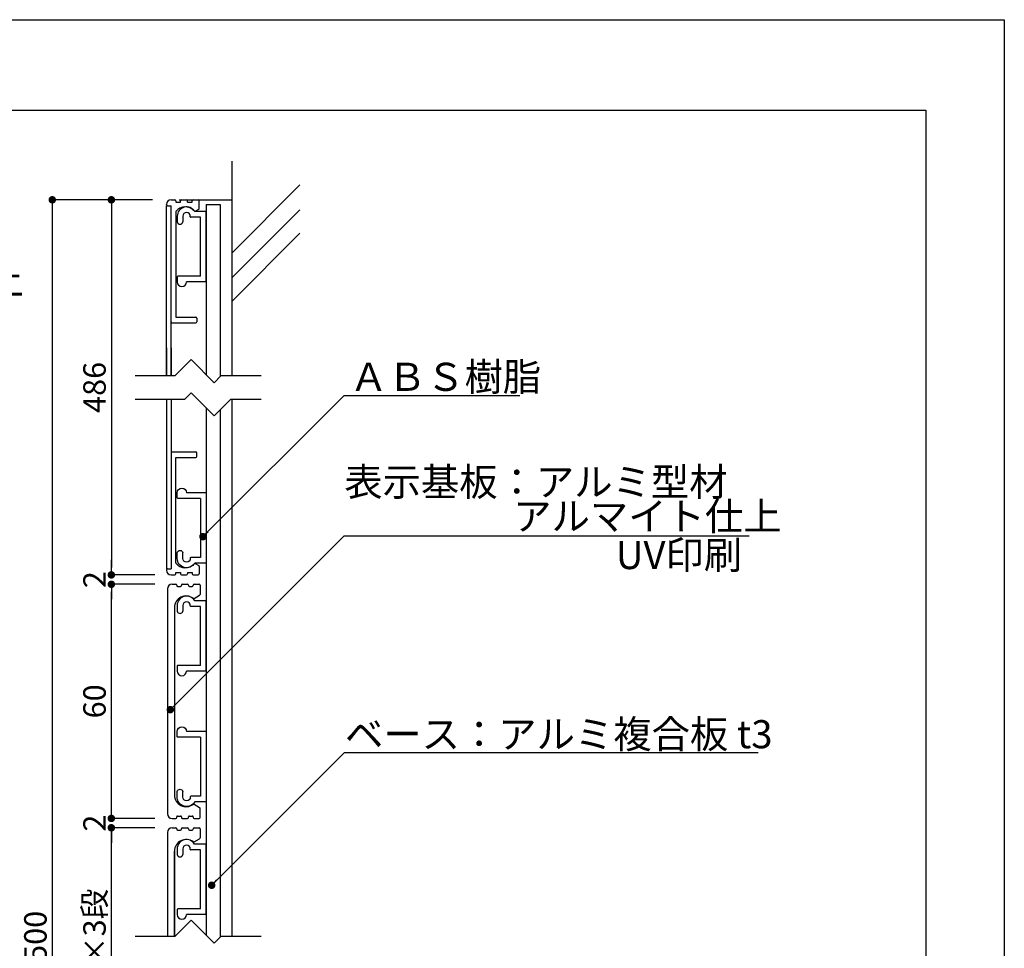
# Model space of a CAD drawing. Units: millimetres. Extents: x 656 to 953, y 719 to 929.
# Drawn here: x 848 to 953, y 829 to 929 of the extents above; entities that cross this region are included whole.
import ezdxf

# ---------------------------------------------------------------- set-up
doc = ezdxf.new("R2010")
doc.units = ezdxf.units.MM
for name, color, linetype in [('壁', 6, 'Continuous'), ('寸法', 2, 'Continuous'), ('本体1', 7, 'Continuous'), ('本体2', 11, 'Continuous'), ('枠ライン', 9, 'Continuous'), ('注釈', 2, 'Continuous')]:
    doc.layers.add(name, color=color, linetype=linetype)
doc.styles.get("Standard").update_dxf_attribs({"font": 'arial.ttf'})
doc.styles.add('角ゴ', font='txt.shx', dxfattribs={"bigfont": 'extfont.shx'})
doc.dimstyles.get("Standard").update_dxf_attribs({"dimtxt": 0.18, "dimasz": 0.18, "dimexe": 0.18, "dimexo": 0.0625, "dimgap": 0.09, "dimtad": 0, "dimtih": 1, "dimtoh": 1, "dimdec": 4, "dimzin": 0, "dimdsep": 46, "dimtxsty": 'Standard', "dimcen": 0.09, "dimadec": 0, "dimazin": 0, "dimtfac": 1, "dimtdec": 4, "dimtofl": 0, "dimtmove": 0, "dimatfit": 3, "dimfxl": 1, "dimtolj": 1, "dimtzin": 0, "dimarcsym": 0})
doc.dimstyles.new('STANDARD$0', dxfattribs={"dimtxt": 2.4, "dimasz": 0.4, "dimexe": 0, "dimexo": 2, "dimtad": 3, "dimdec": 0, "dimzin": 0, "dimdsep": 46, "dimtxsty": 'Standard', "dimblk1": 'DOT', "dimblk2": 'DOT', "dimsah": 1, "dimcen": 2.5, "dimclrd": 2, "dimclre": 2, "dimclrt": 2, "dimadec": 0, "dimazin": 0, "dimtfac": 1, "dimtdec": 4, "dimtofl": 0, "dimtmove": 0, "dimatfit": 3, "dimldrblk": 'DOT', "dimfxl": 1, "dimtolj": 1, "dimtzin": 0, "dimarcsym": 0})

# ---------------------------------------------------------------- blocks, each defined once
blk = doc.blocks.new('A$C2A1B03D1')
at = {"layer": '本体2', "ltscale": 0.3}
for p, q in [((0, 7.5), (-1.234, 7.5)), ((0, 0), (0, 7.5)), ((-3.1, 7), (-3.1, 6.4)), ((-2.5, 7), (-2.5, 6.4)), ((-1.7, 6.96), (-1.7, 7)), ((-0.6, 6.9), (-1.64, 6.9)), ((-0.6, 0.6), (-0.6, 6.9)), ((-3.1, 0.54), (-3.1, 0)), ((-0.6, 0.6), (-3.04, 0.6)), ((0, 0), (-2.1, 0))]:
    blk.add_line(p, q, dxfattribs=at)
for centre, radius, start, end in [((-2.1, 7), 1, 30, 180), ((-2.1, 7), 0.4, 0, 180), ((-2.8, 6.455), 0.305, 190.38886, 349.61114), ((-1.64, 6.96), 0.06, 180, 270), ((-3.04, 0.54), 0.06, 90, 180), ((-2.6, 0), 0.5, 180, 0)]:
    blk.add_arc(centre, radius, start, end, dxfattribs=at)
blk = doc.blocks.new('_DOT')
at = {"color": 0, "linetype": 'ByBlock'}
blk.add_line((-0.5, 0), (-1, 0), dxfattribs=at)
at = {"color": 0, "linetype": 'ByBlock', "const_width": 0.5}
blk.add_lwpolyline([(-0.25, 0, 1), (0.25, 0, 1)], format="xyb", close=True, dxfattribs=at)
blk = doc.blocks.new('*D53')
at = {"layer": 'DEFPOINTS', "color": 0}
for p in [(857.59, 843.28), (864.22, 843.28), (864.22, 842.28)]:
    blk.add_point(p, dxfattribs=at)
at = {"layer": '寸法', "color": 2, "lineweight": -2}
for p, q in [((857.59, 844.08), (857.59, 844.88)), ((862.22, 843.28), (857.59, 843.28)), ((862.22, 842.28), (857.59, 842.28)), ((857.59, 841.48), (857.59, 840.68))]:
    blk.add_line(p, q, dxfattribs=at)
at = {"layer": '寸法', "color": 2, "lineweight": -2, "xscale": 0.8, "yscale": 0.8, "zscale": 0.8}
for p, rotation in [((857.59, 843.28), 270), ((857.59, 842.28), 90)]:
    blk.add_blockref('_DOT', p, dxfattribs=dict(at, rotation=rotation))
at = {"layer": '寸法', "color": 2, "insert": (855.79, 842.78), "char_height": 2.4, "attachment_point": 5, "rotation": 90, "style": '角ゴ'}
blk.add_mtext('\\A1;2', dxfattribs=at)
blk = doc.blocks.new('*D54')
at = {"layer": 'DEFPOINTS', "color": 0}
for p in [(857.59, 868.28), (864.22, 868.28), (864.22, 843.28)]:
    blk.add_point(p, dxfattribs=at)
at = {"layer": '寸法', "color": 2, "lineweight": -2}
for p, q in [((862.22, 868.28), (857.59, 868.28)), ((857.59, 844.08), (857.59, 867.48)), ((862.22, 843.28), (857.59, 843.28))]:
    blk.add_line(p, q, dxfattribs=at)
at = {"layer": '寸法', "color": 2, "lineweight": -2, "xscale": 0.8, "yscale": 0.8, "zscale": 0.8}
for p, rotation in [((857.59, 868.28), 90), ((857.59, 843.28), 270)]:
    blk.add_blockref('_DOT', p, dxfattribs=dict(at, rotation=rotation))
at = {"layer": '寸法', "color": 2, "insert": (855.79, 855.78), "char_height": 2.4, "attachment_point": 5, "rotation": 90, "style": '角ゴ'}
blk.add_mtext('\\A1;60', dxfattribs=at)
blk = doc.blocks.new('*D55')
at = {"layer": 'DEFPOINTS', "color": 0}
for p in [(857.59, 869.28), (864.22, 869.28), (864.22, 868.28)]:
    blk.add_point(p, dxfattribs=at)
at = {"layer": '寸法', "color": 2, "lineweight": -2}
for p, q in [((857.59, 870.08), (857.59, 870.88)), ((862.22, 869.28), (857.59, 869.28)), ((862.22, 868.28), (857.59, 868.28)), ((857.59, 867.48), (857.59, 866.68))]:
    blk.add_line(p, q, dxfattribs=at)
at = {"layer": '寸法', "color": 2, "lineweight": -2, "xscale": 0.8, "yscale": 0.8, "zscale": 0.8}
for p, rotation in [((857.59, 869.28), 270), ((857.59, 868.28), 90)]:
    blk.add_blockref('_DOT', p, dxfattribs=dict(at, rotation=rotation))
at = {"layer": '寸法', "color": 2, "insert": (855.79, 868.78), "char_height": 2.4, "attachment_point": 5, "rotation": 90, "style": '角ゴ'}
blk.add_mtext('\\A1;2', dxfattribs=at)
blk = doc.blocks.new('*D56')
at = {"layer": 'DEFPOINTS', "color": 0}
for p in [(863.97, 909.33), (857.59, 869.28), (864.21, 869.28)]:
    blk.add_point(p, dxfattribs=at)
at = {"layer": '寸法', "color": 2, "lineweight": -2}
for p, q in [((861.97, 909.33), (857.59, 909.33)), ((857.59, 908.53), (857.59, 870.08)), ((862.21, 869.28), (857.59, 869.28))]:
    blk.add_line(p, q, dxfattribs=at)
at = {"layer": '寸法', "color": 2, "lineweight": -2, "xscale": 0.8, "yscale": 0.8, "zscale": 0.8}
for p, rotation in [((857.59, 909.33), 90), ((857.59, 869.28), 270)]:
    blk.add_blockref('_DOT', p, dxfattribs=dict(at, rotation=rotation))
at = {"layer": '寸法', "color": 2, "insert": (855.79, 889.3), "char_height": 2.4, "attachment_point": 5, "rotation": 90, "style": '角ゴ'}
blk.add_mtext('\\A1;486', dxfattribs=at)
blk = doc.blocks.new('*D57')
at = {"layer": 'DEFPOINTS', "color": 0}
for p in [(857.59, 842.28), (864.22, 842.28), (864.22, 817.28)]:
    blk.add_point(p, dxfattribs=at)
at = {"layer": '寸法', "color": 2, "lineweight": -2}
for p, q in [((862.22, 842.28), (857.59, 842.28)), ((857.59, 818.08), (857.59, 841.48)), ((862.22, 817.28), (857.59, 817.28))]:
    blk.add_line(p, q, dxfattribs=at)
at = {"layer": '寸法', "color": 2, "lineweight": -2, "xscale": 0.8, "yscale": 0.8, "zscale": 0.8}
for p, rotation in [((857.59, 842.28), 90), ((857.59, 817.28), 270)]:
    blk.add_blockref('_DOT', p, dxfattribs=dict(at, rotation=rotation))
at = {"layer": '寸法', "color": 2, "insert": (855.79, 829.78), "char_height": 2.4, "attachment_point": 5, "rotation": 90, "style": '角ゴ'}
blk.add_mtext('\\A1;60×3段', dxfattribs=at)
blk = doc.blocks.new('*D62')
at = {"layer": 'DEFPOINTS', "color": 0}
for p in [(863.97, 909.33), (851.28, 750.24), (863.97, 750.24)]:
    blk.add_point(p, dxfattribs=at)
at = {"layer": '寸法', "color": 2, "lineweight": -2}
for p, q in [((861.97, 909.33), (851.28, 909.33)), ((851.28, 908.53), (851.28, 751.04)), ((861.97, 750.24), (851.28, 750.24))]:
    blk.add_line(p, q, dxfattribs=at)
at = {"layer": '寸法', "color": 2, "lineweight": -2, "xscale": 0.8, "yscale": 0.8, "zscale": 0.8}
for p, rotation in [((851.28, 909.33), 90), ((851.28, 750.24), 270)]:
    blk.add_blockref('_DOT', p, dxfattribs=dict(at, rotation=rotation))
at = {"layer": '寸法', "color": 2, "insert": (849.48, 829.78), "char_height": 2.4, "attachment_point": 5, "rotation": 90, "style": '角ゴ'}
blk.add_mtext('\\A1;1500', dxfattribs=at)

msp = doc.modelspace()

# ---------------------------------------------------------------- linework, layer by layer
at = {"layer": '壁'}
for p, q in [((870.4636, 913.4544), (870.4636, 890.5189)), ((870.4636, 903.6482), (877.7319, 910.931)), ((870.4636, 900.9931), (877.7319, 908.2758)), ((870.4636, 898.4737), (877.7319, 905.7565)), ((870.4636, 888.0189), (870.4636, 830.6621))]:
    msp.add_line(p, q, dxfattribs=at)
at = {"layer": '寸法'}
msp.add_line((862.2179, 842.2825), (857.5852, 842.2825), dxfattribs=at)
at = {"layer": '本体1'}
for p, q in [((863.5715, 908.6829), (863.4715, 908.6829)), ((863.4717, 890.5189), (863.4715, 908.6829)), ((867.7229, 908.8249), (867.7222, 890.6544)), ((867.7229, 908.8249), (869.2228, 908.8253)), ((869.2228, 908.8253), (869.2222, 890.4515)), ((863.4715, 893.5325), (863.4715, 890.5189)), ((869.222, 886.9159), (869.2199, 830.5954)), ((863.572, 869.9325), (863.472, 869.9324))]:
    msp.add_line(p, q, dxfattribs=at)
at = {"layer": '本体1', "color": 3}
msp.add_line((864.8313, 909.3269), (870.4636, 909.3269), dxfattribs=at)
at = {"layer": '本体1', "linetype": 'Continuous'}
for p, q in [((863.4718, 893.5325), (863.4718, 890.5189)), ((863.4718, 888.0189), (863.472, 869.9324)), ((863.5687, 867.7825), (863.5687, 843.7825)), ((864.0687, 868.2825), (864.4687, 868.2825)), ((864.5687, 868.1825), (864.5687, 868.1325)), ((864.6687, 868.0325), (864.9687, 868.0325)), ((865.0687, 868.1325), (865.0687, 868.1825)), ((865.1687, 868.2825), (865.7187, 868.2825)), ((865.8187, 868.1825), (865.8187, 868.1325)), ((865.9187, 868.0325), (866.2187, 868.0325)), ((866.3187, 868.1325), (866.3187, 868.1825)), ((866.4187, 868.2825), (866.9687, 868.2825)), ((867.0687, 868.1825), (867.0687, 867.2017)), ((866.4297, 866.7751), (867.0187, 867.1151)), ((864.3187, 865.7825), (864.3187, 845.7825)), ((866.4297, 844.7899), (867.0187, 844.4498)), ((867.0687, 843.3825), (867.0687, 844.3632)), ((864.0687, 843.2825), (864.4687, 843.2825)), ((864.5687, 843.3825), (864.5687, 843.4325)), ((864.6687, 843.5325), (864.9687, 843.5325)), ((865.0687, 843.4325), (865.0687, 843.3825)), ((865.1687, 843.2825), (865.7187, 843.2825)), ((865.8187, 843.3825), (865.8187, 843.4325)), ((865.9187, 843.5325), (866.2187, 843.5325)), ((866.3187, 843.4325), (866.3187, 843.3825)), ((866.4187, 843.2825), (866.9687, 843.2825)), ((864.0675, 842.2825), (864.4675, 842.2825)), ((865.1675, 842.2825), (865.7175, 842.2825)), ((866.4175, 842.2825), (866.9675, 842.2825)), ((863.5675, 841.7825), (863.5675, 830.6621)), ((863.5675, 841.7825), (863.5675, 830.6621)), ((864.5675, 842.1825), (864.5675, 842.1325)), ((864.6675, 842.0325), (864.9675, 842.0325)), ((865.0675, 842.1325), (865.0675, 842.1825)), ((865.8175, 842.1825), (865.8175, 842.1325)), ((865.9175, 842.0325), (866.2175, 842.0325)), ((866.3175, 842.1325), (866.3175, 842.1825)), ((867.0675, 842.1825), (867.0675, 841.2017)), ((866.4286, 840.7751), (867.0175, 841.1151)), ((864.3175, 830.6621), (864.3175, 839.7825)), ((864.3175, 839.7825), (864.3175, 830.6621))]:
    msp.add_line(p, q, dxfattribs=at)
at = {"layer": '本体1', "ltscale": 5}
msp.add_line((867.7219, 887.1221), (867.7195, 830.8002), dxfattribs=at)
at = {"layer": '本体1', "linetype": 'Continuous'}
for centre, radius, start, end in [((864.0687, 867.7825), 0.5, 90, 180), ((864.4687, 868.1825), 0.1, 0, 90), ((864.6687, 868.1325), 0.1, 180, 270), ((864.9687, 868.1325), 0.1, 270, 0), ((865.1687, 868.1825), 0.1, 90, 180), ((865.7187, 868.1825), 0.1, 0, 90), ((865.9187, 868.1325), 0.1, 180, 270), ((866.2187, 868.1325), 0.1, 270, 0), ((866.4187, 868.1825), 0.1, 90, 180), ((866.9687, 868.1825), 0.1, 0, 90), ((865.5687, 865.7825), 1.25, 53.074037, 180), ((866.3797, 866.8617), 0.1, 233.074036, 300), ((866.9687, 867.2017), 0.1, 300, 0), ((865.5687, 845.7825), 1.25, 180, 306.925963), ((866.3797, 844.7033), 0.1, 60, 126.925964), ((866.9687, 844.3632), 0.1, 0, 60), ((864.0687, 843.7825), 0.5, 180, 270), ((864.4687, 843.3825), 0.1, 270, 0), ((864.6687, 843.4325), 0.1, 90, 180), ((864.9687, 843.4325), 0.1, 0, 90), ((865.1687, 843.3825), 0.1, 180, 270), ((865.7187, 843.3825), 0.1, 270, 0), ((865.9187, 843.4325), 0.1, 90, 180), ((866.2187, 843.4325), 0.1, 0, 90), ((866.4187, 843.3825), 0.1, 180, 270), ((866.9687, 843.3825), 0.1, 270, 0), ((864.0675, 841.7825), 0.5, 90, 180), ((864.4675, 842.1825), 0.1, 0, 90), ((865.1675, 842.1825), 0.1, 90, 180), ((865.7175, 842.1825), 0.1, 0, 90), ((866.4175, 842.1825), 0.1, 90, 180), ((866.9675, 842.1825), 0.1, 0, 90), ((864.6675, 842.1325), 0.1, 180, 270), ((864.9675, 842.1325), 0.1, 270, 0), ((865.9175, 842.1325), 0.1, 180, 270), ((866.2175, 842.1325), 0.1, 270, 0), ((866.9675, 841.2017), 0.1, 300, 0), ((865.5675, 839.7825), 1.25, 53.074037, 180), ((866.3786, 840.8617), 0.1, 233.074036, 300)]:
    msp.add_arc(centre, radius, start, end, dxfattribs=at)
at = {"layer": '本体2', "linetype": 'Continuous'}
for p, q in [((863.4715, 908.7829), (863.4715, 908.8329)), ((863.5715, 908.6829), (863.9715, 908.6829)), ((863.9677, 890.5189), (863.9691, 908.6829)), ((863.9715, 909.3329), (864.3715, 909.3329)), ((863.9715, 908.6829), (863.9715, 908.6829)), ((864.4715, 909.2329), (864.4715, 909.0829)), ((864.4715, 909.0829), (864.9715, 909.0829)), ((864.9715, 909.0829), (864.9715, 909.2329)), ((865.0715, 909.3329), (865.6215, 909.3329)), ((865.7215, 909.0829), (865.7215, 909.2329)), ((865.7215, 909.0829), (866.2215, 909.0829)), ((866.2215, 909.0829), (866.2215, 909.2329)), ((866.3215, 909.3329), (866.8715, 909.3329)), ((866.9715, 908.4293), (866.9715, 909.2329)), ((864.4715, 908.0489), (864.4715, 896.7932)), ((866.5459, 908.1258), (866.9215, 908.3427)), ((864.0622, 896.1932), (866.6174, 896.1932)), ((864.4715, 896.7932), (866.6174, 896.7932)), ((866.7174, 896.6932), (866.7174, 896.2932)), ((863.9665, 890.5189), (863.9668, 893.5325)), ((863.9675, 893.5325), (863.9677, 890.5189)), ((863.968, 888.0189), (863.9696, 869.9325)), ((864.0626, 882.4222), (866.6179, 882.4222)), ((866.7179, 881.9222), (866.7179, 882.3222)), ((864.472, 870.5665), (864.472, 881.8222)), ((864.472, 881.8222), (866.6179, 881.8222)), ((863.472, 869.8325), (863.472, 869.7825)), ((863.572, 869.9325), (863.972, 869.9325)), ((863.972, 869.9325), (863.972, 869.9325)), ((864.472, 869.3825), (864.472, 869.5325)), ((864.472, 869.5325), (864.972, 869.5325)), ((864.972, 869.5325), (864.972, 869.3825)), ((865.722, 869.5325), (865.722, 869.3825)), ((865.722, 869.5325), (866.222, 869.5325)), ((866.222, 869.5325), (866.222, 869.3825)), ((866.5463, 870.4895), (866.922, 870.2727)), ((866.972, 870.1861), (866.972, 869.3825)), ((863.972, 869.2825), (864.372, 869.2825)), ((865.072, 869.2825), (865.622, 869.2825)), ((866.322, 869.2825), (866.872, 869.2825))]:
    msp.add_line(p, q, dxfattribs=at)
for centre, radius, start, end in [((863.9715, 908.8329), 0.5, 90, 180), ((863.5715, 908.7829), 0.1, 180, 270), ((864.3715, 909.2329), 0.1, 0, 90), ((865.4715, 907.3354), 1.2485, 40.571846, 141.591463), ((865.0715, 909.2329), 0.1, 90, 180), ((865.6215, 909.2329), 0.1, 0, 90), ((866.3215, 909.2329), 0.1, 90, 180), ((866.8715, 909.2329), 0.1, 0, 90), ((866.8715, 908.4293), 0.1, 300, 0), ((864.5715, 908.0489), 0.1, 141.591463, 180), ((866.4959, 908.2124), 0.1, 220.571846, 300), ((864.0571, 896.2811), 0.088, 172.091897, 273.267494), ((866.6174, 896.6932), 0.1, 0, 90), ((866.6174, 896.2932), 0.1, 270, 0), ((864.0576, 882.3343), 0.088, 86.732506, 187.908103), ((866.6179, 882.3222), 0.1, 0, 90), ((866.6179, 881.9222), 0.1, 270, 0), ((863.572, 869.8325), 0.1, 90, 180), ((863.972, 869.7825), 0.5, 180, 270), ((864.572, 870.5665), 0.1, 180, 218.408537), ((865.472, 871.28), 1.2485, 218.408537, 319.428154), ((865.472, 871.28), 1.2485, 218.408537, 319.428154), ((866.4963, 870.4029), 0.1, 60, 139.428154), ((866.872, 870.1861), 0.1, 0, 60), ((864.372, 869.3825), 0.1, 270, 0), ((865.072, 869.3825), 0.1, 180, 270), ((865.622, 869.3825), 0.1, 270, 0), ((866.322, 869.3825), 0.1, 180, 270), ((866.872, 869.3825), 0.1, 270, 0)]:
    msp.add_arc(centre, radius, start, end, dxfattribs=at)
at = {"layer": '枠ライン', "ltscale": 0.3}
for points in [[(655.9434, 928.5608), (952.9434, 928.5608), (952.9434, 718.5608), (655.9434, 718.5608)], [(664.3313, 918.916), (944.5555, 918.916), (944.5555, 727.0988), (664.3313, 727.0988)]]:
    msp.add_lwpolyline(points, close=True, dxfattribs=at)
at = {"layer": '注釈'}
for p, q in [((866.1076, 892.2689), (864.3576, 890.5189)), ((866.1076, 892.2689), (868.5721, 889.8045)), ((864.3576, 890.5189), (860.1412, 890.5189)), ((869.2866, 890.5189), (868.5721, 889.8045)), ((873.5771, 890.5189), (869.2866, 890.5189)), ((866.108, 888.7334), (865.3935, 888.0189)), ((866.108, 888.7334), (868.5725, 886.2689)), ((865.3935, 888.0189), (860.1415, 888.0189)), ((870.3225, 888.0189), (868.5725, 886.2689)), ((873.5775, 888.0189), (870.3225, 888.0189)), ((882.4584, 888.4385), (901.2141, 888.4385)), ((926.6756, 850.2835), (882.4584, 850.2835)), ((866.1076, 832.4121), (864.3576, 830.6621)), ((866.1076, 832.4121), (868.5721, 829.9476)), ((864.3576, 830.6621), (860.1412, 830.6621)), ((869.2866, 830.6621), (868.5721, 829.9476)), ((873.5771, 830.6621), (869.2866, 830.6621))]:
    msp.add_line(p, q, dxfattribs=at)
at = {"layer": '注釈', "linetype": 'ByBlock'}
msp.add_line((882.4584, 873.4364), (925.6925, 873.4364), dxfattribs=at)

# ---------------------------------------------------------------- block references
at = {"layer": '寸法', "xscale": 0.8, "yscale": 0.8, "zscale": 0.8, "rotation": 90}
for p in [(851.2814, 909.3269), (857.5852, 842.2825)]:
    msp.add_blockref('_DOT', p, dxfattribs=at)
at = {"layer": '本体2', "ltscale": 0.3}
for p in [(867.7227, 900.5686), (867.7211, 859.0181), (867.72, 833.0181)]:
    msp.add_blockref('A$C2A1B03D1', p, dxfattribs=at)
at = {"layer": '本体2', "ltscale": 0.3, "xscale": -1, "rotation": 180}
for p in [(867.7227, 878.0468), (867.7211, 852.5469)]:
    msp.add_blockref('A$C2A1B03D1', p, dxfattribs=at)

# ---------------------------------------------------------------- texts
at = {"layer": '注釈', "linetype": 'Continuous', "style": '角ゴ'}
for s, p in [('アルマイト仕上', (819.6093, 899.237)), ('表示基板：アルミ型材', (882.4631, 877.7118)), ('アルマイト仕上', (900.5075, 874.0547))]:
    msp.add_text(s, height=3, dxfattribs=at).set_placement(p)
at = {"layer": '注釈', "style": '角ゴ'}
for s, p in [('ＡＢＳ樹脂', (883.0278, 888.9284)), ('UV印刷', (911.4579, 869.9017)), ('ベース：アルミ複合板 t3', (882.5367, 850.7734))]:
    msp.add_text(s, height=3, dxfattribs=at).set_placement(p)

# ---------------------------------------------------------------- dimensions: what is measured, and where the dimension line sits
at = {"layer": '寸法'}
for base, p2, text, picture, middle in [((851.2814, 750.2381), (863.972, 750.2381), '1500', '*D62', (851.2814, 829.7825)), ((857.5852, 869.2825), (864.2101, 869.2825), '486', '*D56', (857.5852, 889.3047))]:
    dim = msp.add_linear_dim(base=base, p1=(863.9715, 909.3329), p2=p2, angle=90, text=text, dimstyle='Standard', override={"dimtxt": 2.4, "dimasz": 0.8, "dimexe": 0, "dimexo": 2, "dimgap": 0.6, "dimtad": 3, "dimtih": 0, "dimtoh": 0, "dimdec": 1, "dimlfac": 2, "dimzin": 8, "dimtxsty": '角ゴ', "dimblk": 'DOT', "dimclrd": 2, "dimclre": 2, "dimclrt": 2, "dimtdec": 1, "dimldrblk": 'DOT'}, dxfattribs=at)
    dim.commit()
    dim.dimension.update_dxf_attribs({"geometry": picture, "text_midpoint": middle, "dimtype": 160})
for base, p1, p2, picture, middle in [((857.5852, 869.2825), (864.2179, 868.2825), (864.2179, 869.2825), '*D55', (857.5852, 868.7825)), ((857.5852, 843.2825), (864.2179, 842.2825), (864.2179, 843.2825), '*D53', (857.5852, 842.7825))]:
    dim = msp.add_linear_dim(base=base, p1=p1, p2=p2, angle=270, dimstyle='STANDARD$0', override={"dimasz": 0.8, "dimgap": 0.6, "dimdec": 1, "dimlfac": 2, "dimzin": 8, "dimtxsty": '角ゴ', "dimblk": 'DOT', "dimtdec": 1}, dxfattribs=at)
    dim.commit()
    dim.dimension.update_dxf_attribs({"geometry": picture, "text_midpoint": middle, "dimtype": 160})
for base, p1, p2, text, picture, middle in [((857.5852, 868.2825), (864.2179, 843.2825), (864.2179, 868.2825), '60', '*D54', (855.7852, 855.7825)), ((857.5852, 842.2825), (864.2179, 817.2825), (864.2179, 842.2825), '60×3段', '*D57', (855.7852, 829.7825))]:
    dim = msp.add_linear_dim(base=base, p1=p1, p2=p2, angle=90, text=text, dimstyle='STANDARD$0', override={"dimasz": 0.8, "dimgap": 0.6, "dimdec": 1, "dimlfac": 2, "dimzin": 8, "dimtxsty": '角ゴ', "dimblk": 'DOT', "dimtdec": 1}, dxfattribs=at)
    dim.commit()
    dim.dimension.update_dxf_attribs({"geometry": picture, "text_midpoint": middle})

# ---------------------------------------------------------------- leaders
at = {"layer": '注釈', "ltscale": 0.3}
for points in [[(867.3674, 873.3658), (882.4584, 888.4385)], [(863.886, 854.8865), (882.4584, 873.4364)], [(868.3035, 836.1458), (882.4584, 850.2835)]]:
    msp.add_leader(points, dimstyle='Standard', override={"dimtxt": 2.4, "dimasz": 0.8, "dimexe": 0, "dimexo": 2, "dimgap": 0.09, "dimtad": 0, "dimtih": 0, "dimtoh": 0, "dimdec": 1, "dimlfac": 2, "dimzin": 8, "dimtxsty": '角ゴ', "dimclrd": 2, "dimclre": 2, "dimclrt": 2, "dimtdec": 1, "dimldrblk": 'DOT', "dimlwd": -1, "dimlwe": -1}, dxfattribs=at)

doc.saveas('drawing.dxf')
